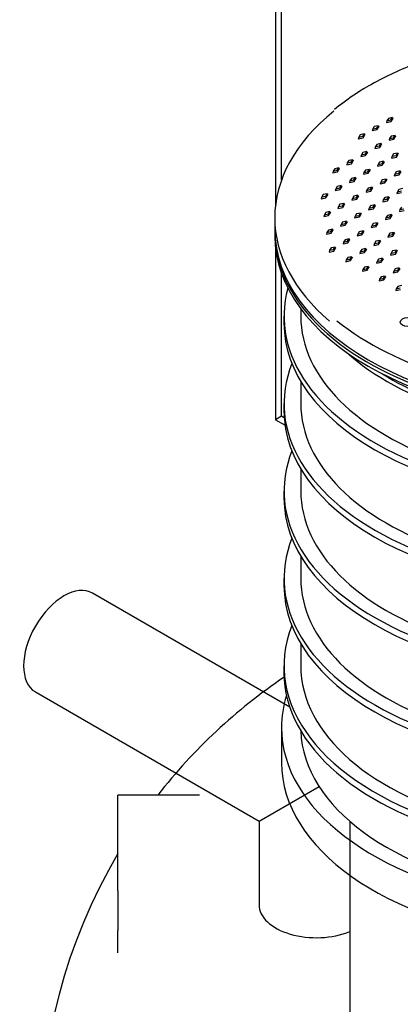
# Model space of a CAD drawing. Units: millimetres. Extents: x 0 to 424, y -13 to 296.
# Drawn here: x 318 to 339, y 214 to 267 of the extents above; entities that cross this region are included whole.
import ezdxf
from ezdxf.lldxf.tags import DXFTag

# ---------------------------------------------------------------- set-up
doc = ezdxf.new("R2010")
doc.units = ezdxf.units.MM
for name, color, linetype in [('1550PALL', 7, 'Continuous'), ('2753.001_ROTOST_', 7, 'Continuous'), ('800_ULEMINE_2', 7, 'Continuous'), ('D800_UUS_ROTOST_', 7, 'Continuous'), ('Default', 7, 'Continuous'), ('KAAS_800_2', 7, 'Continuous'), ('ROUNDTUBING_160X', 7, 'Continuous'), ('UJUK', 7, 'Continuous')]:
    doc.layers.add(name, color=color, linetype=linetype)
tags = doc.linetypes.add('PHANTOM2', pattern=[31.75, 15.875, -3.175, 3.175, -3.175, 3.175, -3.175]).pattern_tags.tags
tags[14:15] = [DXFTag(74, 4), DXFTag(75, 0), DXFTag(340, '0'), DXFTag(46, 0.0), DXFTag(50, 0.0), DXFTag(44, 0.0), DXFTag(45, 0.0)]
tags[12:13] = [DXFTag(74, 4), DXFTag(75, 0), DXFTag(340, '0'), DXFTag(46, 0.0), DXFTag(50, 0.0), DXFTag(44, 0.0), DXFTag(45, 0.0)]
tags[10:11] = [DXFTag(74, 4), DXFTag(75, 0), DXFTag(340, '0'), DXFTag(46, 0.0), DXFTag(50, 0.0), DXFTag(44, 0.0), DXFTag(45, 0.0)]
tags[8:9] = [DXFTag(74, 4), DXFTag(75, 0), DXFTag(340, '0'), DXFTag(46, 0.0), DXFTag(50, 0.0), DXFTag(44, 0.0), DXFTag(45, 0.0)]
tags[6:7] = [DXFTag(74, 4), DXFTag(75, 0), DXFTag(340, '0'), DXFTag(46, 0.0), DXFTag(50, 0.0), DXFTag(44, 0.0), DXFTag(45, 0.0)]
tags[4:5] = [DXFTag(74, 4), DXFTag(75, 0), DXFTag(340, '0'), DXFTag(46, 0.0), DXFTag(50, 0.0), DXFTag(44, 0.0), DXFTag(45, 0.0)]

# ---------------------------------------------------------------- blocks, each defined once
blk = doc.blocks.new('SE1')
at = {"layer": '1550PALL', "color": 7, "linetype": 'PHANTOM2'}
for p, q in [((332.43, 229.027), (332.43, 227.156)), ((323.719, 220.339), (323.719, 225.434)), ((328.061, 225.434), (323.719, 225.434)), ((323.719, 220.339), (323.719, 218.22)), ((323.719, 217.03), (323.719, 218.22))]:
    blk.add_line(p, q, dxfattribs=at)
for start, end in [(124.0442, 142.0138), (149.3501, 338.2606)]:
    blk.add_arc((349.055, 207.308), 29.45, start, end, dxfattribs=at)
for centre, major_axis, start_param, end_param in [((349.055, 229.027), (-16.625, 0), 6.104079, 6.283185), ((349.055, 229.027), (-16.625, 0), 0, 2.590143), ((349.055, 227.156), (16.625, 0), 3.141593, 5.876414)]:
    blk.add_ellipse(centre, major_axis=major_axis, ratio=0.57735, start_param=start_param, end_param=end_param, dxfattribs=at)
at = {"layer": '2753.001_ROTOST_', "color": 7, "linetype": 'Continuous'}
for p, q in [((336.075, 224.032), (336.067, 223.895)), ((336.067, 223.89), (336.067, 186.683))]:
    blk.add_line(p, q, dxfattribs=at)
blk.add_ellipse((336.295, 223.89), major_axis=(0.228, 0), ratio=0.57735, start_param=3.107789, end_param=3.141593, dxfattribs=at)
at = {"layer": '800_ULEMINE_2', "color": 7, "linetype": 'Continuous'}
blk.add_line((332.069, 255.4), (332.069, 255.213), dxfattribs=at)
for centre, start_param in [((349.055, 255.4), 3.133683), ((349.055, 255.213), 3.141593)]:
    blk.add_ellipse(centre, major_axis=(16.986, 0), ratio=0.57735, start_param=start_param, end_param=6.283185, dxfattribs=at)
at = {"layer": 'D800_UUS_ROTOST_', "color": 7, "linetype": 'Continuous'}
for p, q in [((333.456, 251.332), (333.456, 250.932)), ((332.563, 250.932), (332.563, 250.559)), ((333.456, 247.469), (333.456, 246.278)), ((332.563, 246.278), (332.563, 245.905)), ((333.456, 242.815), (333.456, 241.624)), ((332.563, 241.624), (332.563, 241.251)), ((333.456, 238.161), (333.456, 236.97)), ((332.563, 236.97), (332.563, 236.597)), ((333.456, 233.507), (333.456, 232.316)), ((332.563, 232.316), (332.563, 231.943))]:
    blk.add_line(p, q, dxfattribs=at)
for centre, major_axis, start_param, end_param in [((349.055, 250.932), (16.492, 0), 2.983706, 6.283185), ((349.055, 250.932), (-15.599, 0), 0, 3.141593), ((349.055, 250.559), (16.492, 0), 3.141593, 6.283185), ((349.055, 253.848), (-15.599, 0), 0.566714, 2.574878), ((349.055, 246.278), (16.492, 0), 2.914813, 6.283185), ((349.055, 253.848), (15.295, 0), 3.885783, 5.538792), ((349.055, 246.278), (-15.599, 0), 0, 3.141593), ((349.055, 245.905), (16.492, 0), 3.141593, 6.283185), ((349.055, 241.624), (16.492, 0), 2.914813, 6.283185), ((349.055, 241.251), (16.492, 0), 3.141593, 6.283185), ((349.055, 241.624), (-15.599, 0), 0, 3.141593), ((349.055, 236.97), (16.492, 0), 2.914813, 6.283185), ((349.055, 236.597), (16.492, 0), 3.141593, 6.283185), ((349.055, 236.97), (-15.599, 0), 0, 3.141593), ((349.055, 232.316), (16.492, 0), 2.914813, 5.487238), ((349.055, 232.316), (-15.599, 0), 0, 2.345041), ((349.055, 231.943), (16.492, 0), 3.141593, 5.514888), ((349.055, 229.027), (-15.599, 0), 0.019918, 2.605848)]:
    blk.add_ellipse(centre, major_axis=major_axis, ratio=0.57735, start_param=start_param, end_param=end_param, dxfattribs=at)
at = {"layer": 'KAAS_800_2', "color": 7, "linetype": 'Continuous'}
for p, q in [((338.046, 261.343), (338.018, 261.249)), ((338.018, 261.249), (338.273, 261.304)), ((338.125, 261.467), (338.046, 261.343)), ((338.046, 261.343), (338.26, 261.389)), ((338.339, 261.512), (338.125, 261.467)), ((338.26, 261.389), (338.339, 261.512)), ((338.26, 261.389), (338.273, 261.304)), ((338.273, 261.304), (338.367, 261.451)), ((338.339, 261.512), (338.367, 261.451)), ((336.625, 260.601), (336.546, 260.477)), ((336.839, 260.646), (336.625, 260.601)), ((336.76, 260.523), (336.839, 260.646)), ((336.839, 260.646), (336.867, 260.585)), ((337.296, 260.91), (337.268, 260.816)), ((337.268, 260.816), (337.523, 260.871)), ((337.375, 261.034), (337.296, 260.91)), ((337.296, 260.91), (337.51, 260.956)), ((337.589, 261.079), (337.375, 261.034)), ((337.51, 260.956), (337.589, 261.079)), ((337.51, 260.956), (337.523, 260.871)), ((337.523, 260.871), (337.617, 261.018)), ((337.589, 261.079), (337.617, 261.018)), ((336.546, 260.477), (336.518, 260.383)), ((336.518, 260.383), (336.773, 260.438)), ((336.546, 260.477), (336.76, 260.523)), ((336.76, 260.523), (336.773, 260.438)), ((336.773, 260.438), (336.867, 260.585)), ((337.514, 260.087), (337.435, 259.964)), ((337.728, 260.133), (337.514, 260.087)), ((337.649, 260.009), (337.728, 260.133)), ((337.662, 259.924), (337.756, 260.072)), ((337.728, 260.133), (337.756, 260.072)), ((338.185, 260.397), (338.157, 260.303)), ((338.157, 260.303), (338.412, 260.357)), ((338.264, 260.52), (338.185, 260.397)), ((338.185, 260.397), (338.399, 260.442)), ((338.478, 260.566), (338.264, 260.52)), ((338.399, 260.442), (338.478, 260.566)), ((338.399, 260.442), (338.412, 260.357)), ((338.412, 260.357), (338.506, 260.505)), ((338.478, 260.566), (338.506, 260.505)), ((336.764, 259.654), (336.685, 259.531)), ((336.685, 259.531), (336.899, 259.576)), ((336.978, 259.7), (336.764, 259.654)), ((336.899, 259.576), (336.978, 259.7)), ((336.899, 259.576), (336.912, 259.491)), ((336.912, 259.491), (337.006, 259.639)), ((336.978, 259.7), (337.006, 259.639)), ((337.435, 259.964), (337.407, 259.87)), ((337.407, 259.87), (337.662, 259.924)), ((337.435, 259.964), (337.649, 260.009)), ((337.649, 260.009), (337.662, 259.924)), ((338.403, 259.574), (338.324, 259.451)), ((338.617, 259.62), (338.403, 259.574)), ((338.538, 259.496), (338.617, 259.62)), ((338.551, 259.411), (338.645, 259.558)), ((338.617, 259.62), (338.645, 259.558)), ((335.935, 259.098), (335.907, 259.004)), ((335.907, 259.004), (336.162, 259.058)), ((336.014, 259.221), (335.935, 259.098)), ((335.935, 259.098), (336.149, 259.143)), ((336.228, 259.267), (336.014, 259.221)), ((336.149, 259.143), (336.228, 259.267)), ((336.149, 259.143), (336.162, 259.058)), ((336.162, 259.058), (336.256, 259.205)), ((336.228, 259.267), (336.256, 259.205)), ((336.685, 259.531), (336.657, 259.437)), ((336.657, 259.437), (336.912, 259.491)), ((337.574, 259.018), (337.546, 258.924)), ((337.653, 259.141), (337.574, 259.018)), ((337.574, 259.018), (337.788, 259.063)), ((337.867, 259.187), (337.653, 259.141)), ((337.788, 259.063), (337.867, 259.187)), ((337.788, 259.063), (337.801, 258.978)), ((337.801, 258.978), (337.895, 259.125)), ((337.867, 259.187), (337.895, 259.125)), ((338.324, 259.451), (338.296, 259.357)), ((338.296, 259.357), (338.551, 259.411)), ((338.324, 259.451), (338.538, 259.496)), ((338.538, 259.496), (338.551, 259.411)), ((335.185, 258.665), (335.156, 258.571)), ((335.156, 258.571), (335.412, 258.625)), ((335.264, 258.788), (335.185, 258.665)), ((335.185, 258.665), (335.399, 258.71)), ((335.477, 258.834), (335.264, 258.788)), ((335.399, 258.71), (335.477, 258.834)), ((335.399, 258.71), (335.412, 258.625)), ((335.412, 258.625), (335.506, 258.772)), ((335.477, 258.834), (335.506, 258.772)), ((336.824, 258.584), (336.796, 258.491)), ((336.796, 258.491), (337.051, 258.545)), ((336.903, 258.708), (336.824, 258.584)), ((336.824, 258.584), (337.038, 258.63)), ((337.117, 258.754), (336.903, 258.708)), ((337.038, 258.63), (337.117, 258.754)), ((337.038, 258.63), (337.051, 258.545)), ((337.051, 258.545), (337.145, 258.692)), ((337.117, 258.754), (337.145, 258.692)), ((337.546, 258.924), (337.801, 258.978)), ((338.463, 258.504), (338.435, 258.41)), ((338.542, 258.628), (338.463, 258.504)), ((338.463, 258.504), (338.677, 258.55)), ((338.756, 258.673), (338.542, 258.628)), ((338.677, 258.55), (338.756, 258.673)), ((338.677, 258.55), (338.69, 258.465)), ((338.69, 258.465), (338.784, 258.612)), ((338.756, 258.673), (338.784, 258.612)), ((336.074, 258.151), (336.045, 258.058)), ((336.045, 258.058), (336.301, 258.112)), ((336.152, 258.275), (336.074, 258.151)), ((336.074, 258.151), (336.288, 258.197)), ((336.366, 258.32), (336.152, 258.275)), ((336.288, 258.197), (336.366, 258.32)), ((336.288, 258.197), (336.301, 258.112)), ((336.301, 258.112), (336.395, 258.259)), ((336.366, 258.32), (336.395, 258.259)), ((337.713, 258.071), (337.684, 257.977)), ((337.684, 257.977), (337.94, 258.032)), ((337.792, 258.195), (337.713, 258.071)), ((337.713, 258.071), (337.927, 258.117)), ((338.005, 258.24), (337.792, 258.195)), ((337.927, 258.117), (338.005, 258.24)), ((337.927, 258.117), (337.94, 258.032)), ((337.94, 258.032), (338.034, 258.179)), ((338.005, 258.24), (338.034, 258.179)), ((338.435, 258.41), (338.69, 258.465)), ((334.866, 257.454), (334.652, 257.409)), ((334.787, 257.331), (334.866, 257.454)), ((334.866, 257.454), (334.894, 257.393)), ((335.324, 257.718), (335.295, 257.624)), ((335.295, 257.624), (335.551, 257.679)), ((335.402, 257.842), (335.324, 257.718)), ((335.324, 257.718), (335.537, 257.764)), ((335.616, 257.887), (335.402, 257.842)), ((335.537, 257.764), (335.616, 257.887)), ((335.537, 257.764), (335.551, 257.679)), ((335.551, 257.679), (335.645, 257.826)), ((335.616, 257.887), (335.645, 257.826)), ((336.963, 257.638), (336.934, 257.544)), ((336.934, 257.544), (337.19, 257.599)), ((337.041, 257.762), (336.963, 257.638)), ((336.963, 257.638), (337.177, 257.684)), ((337.255, 257.807), (337.041, 257.762)), ((337.177, 257.684), (337.255, 257.807)), ((337.177, 257.684), (337.19, 257.599)), ((337.19, 257.599), (337.284, 257.746)), ((337.255, 257.807), (337.284, 257.746)), ((338.602, 257.558), (338.573, 257.464)), ((338.573, 257.464), (338.829, 257.518)), ((338.68, 257.682), (338.602, 257.558)), ((338.602, 257.558), (338.816, 257.604)), ((338.894, 257.727), (338.68, 257.682)), ((334.573, 257.285), (334.545, 257.191)), ((334.545, 257.191), (334.8, 257.246)), ((334.652, 257.409), (334.573, 257.285)), ((334.573, 257.285), (334.787, 257.331)), ((334.787, 257.331), (334.8, 257.246)), ((334.8, 257.246), (334.894, 257.393)), ((335.755, 256.941), (335.541, 256.896)), ((335.676, 256.817), (335.755, 256.941)), ((335.755, 256.941), (335.783, 256.88)), ((336.212, 257.205), (336.184, 257.111)), ((336.184, 257.111), (336.439, 257.165)), ((336.291, 257.329), (336.212, 257.205)), ((336.212, 257.205), (336.426, 257.251)), ((336.505, 257.374), (336.291, 257.329)), ((336.426, 257.251), (336.505, 257.374)), ((336.426, 257.251), (336.439, 257.165)), ((336.439, 257.165), (336.534, 257.313)), ((336.505, 257.374), (336.534, 257.313)), ((337.852, 257.125), (337.823, 257.031)), ((337.823, 257.031), (338.079, 257.085)), ((337.93, 257.248), (337.852, 257.125)), ((337.852, 257.125), (338.066, 257.17)), ((338.144, 257.294), (337.93, 257.248)), ((338.066, 257.17), (338.144, 257.294)), ((338.066, 257.17), (338.079, 257.085)), ((338.079, 257.085), (338.173, 257.233)), ((338.144, 257.294), (338.173, 257.233)), ((334.791, 256.462), (334.712, 256.339)), ((335.005, 256.508), (334.791, 256.462)), ((334.926, 256.384), (335.005, 256.508)), ((334.939, 256.299), (335.033, 256.447)), ((335.005, 256.508), (335.033, 256.447)), ((335.462, 256.772), (335.434, 256.678)), ((335.434, 256.678), (335.689, 256.732)), ((335.541, 256.896), (335.462, 256.772)), ((335.462, 256.772), (335.676, 256.817)), ((335.676, 256.817), (335.689, 256.732)), ((335.689, 256.732), (335.783, 256.88)), ((336.644, 256.428), (336.43, 256.382)), ((336.565, 256.304), (336.644, 256.428)), ((336.644, 256.428), (336.672, 256.367)), ((337.101, 256.692), (337.073, 256.598)), ((337.073, 256.598), (337.328, 256.652)), ((337.18, 256.815), (337.101, 256.692)), ((337.101, 256.692), (337.315, 256.737)), ((337.394, 256.861), (337.18, 256.815)), ((337.315, 256.737), (337.394, 256.861)), ((337.315, 256.737), (337.328, 256.652)), ((337.328, 256.652), (337.422, 256.8)), ((337.394, 256.861), (337.422, 256.8)), ((338.74, 256.612), (338.712, 256.518)), ((338.712, 256.518), (338.967, 256.572)), ((338.819, 256.735), (338.74, 256.612)), ((338.74, 256.612), (338.954, 256.657)), ((332.069, 256.175), (332.069, 255.555)), ((334.712, 256.339), (334.684, 256.245)), ((334.684, 256.245), (334.939, 256.299)), ((334.712, 256.339), (334.926, 256.384)), ((334.926, 256.384), (334.939, 256.299)), ((335.68, 255.949), (335.601, 255.826)), ((335.601, 255.826), (335.815, 255.871)), ((335.894, 255.995), (335.68, 255.949)), ((335.815, 255.871), (335.894, 255.995)), ((335.815, 255.871), (335.828, 255.786)), ((335.828, 255.786), (335.922, 255.933)), ((335.894, 255.995), (335.922, 255.933)), ((336.351, 256.259), (336.323, 256.165)), ((336.323, 256.165), (336.578, 256.219)), ((336.43, 256.382), (336.351, 256.259)), ((336.351, 256.259), (336.565, 256.304)), ((336.565, 256.304), (336.578, 256.219)), ((336.578, 256.219), (336.672, 256.367)), ((337.533, 255.915), (337.319, 255.869)), ((337.454, 255.791), (337.533, 255.915)), ((337.533, 255.915), (337.561, 255.853)), ((337.99, 256.179), (337.962, 256.085)), ((337.962, 256.085), (338.217, 256.139)), ((338.069, 256.302), (337.99, 256.179)), ((337.99, 256.179), (338.204, 256.224)), ((338.283, 256.348), (338.069, 256.302)), ((338.204, 256.224), (338.283, 256.348)), ((338.204, 256.224), (338.217, 256.139)), ((338.217, 256.139), (338.311, 256.286)), ((338.283, 256.348), (338.311, 256.286)), ((334.851, 255.393), (334.823, 255.299)), ((334.823, 255.299), (335.078, 255.353)), ((334.93, 255.516), (334.851, 255.393)), ((334.851, 255.393), (335.065, 255.438)), ((335.144, 255.562), (334.93, 255.516)), ((335.065, 255.438), (335.144, 255.562)), ((335.065, 255.438), (335.078, 255.353)), ((335.078, 255.353), (335.172, 255.5)), ((335.144, 255.562), (335.172, 255.5)), ((335.601, 255.826), (335.573, 255.732)), ((335.573, 255.732), (335.828, 255.786)), ((336.569, 255.436), (336.49, 255.312)), ((336.49, 255.312), (336.704, 255.358)), ((336.783, 255.481), (336.569, 255.436)), ((336.704, 255.358), (336.783, 255.481)), ((336.704, 255.358), (336.717, 255.273)), ((336.717, 255.273), (336.811, 255.42)), ((336.783, 255.481), (336.811, 255.42)), ((337.24, 255.746), (337.212, 255.652)), ((337.212, 255.652), (337.467, 255.706)), ((337.319, 255.869), (337.24, 255.746)), ((337.24, 255.746), (337.454, 255.791)), ((337.454, 255.791), (337.467, 255.706)), ((337.467, 255.706), (337.561, 255.853)), ((338.208, 255.356), (338.129, 255.232)), ((338.422, 255.401), (338.208, 255.356)), ((338.343, 255.278), (338.422, 255.401)), ((338.422, 255.401), (338.45, 255.34)), ((335.74, 254.879), (335.712, 254.785)), ((335.712, 254.785), (335.967, 254.84)), ((335.819, 255.003), (335.74, 254.879)), ((335.74, 254.879), (335.954, 254.925)), ((336.033, 255.048), (335.819, 255.003)), ((335.954, 254.925), (336.033, 255.048)), ((335.954, 254.925), (335.967, 254.84)), ((335.967, 254.84), (336.061, 254.987)), ((336.033, 255.048), (336.061, 254.987)), ((336.49, 255.312), (336.462, 255.219)), ((336.462, 255.219), (336.717, 255.273)), ((337.458, 254.923), (337.379, 254.799)), ((337.379, 254.799), (337.593, 254.845)), ((337.672, 254.968), (337.458, 254.923)), ((337.593, 254.845), (337.672, 254.968)), ((337.593, 254.845), (337.606, 254.76)), ((337.606, 254.76), (337.7, 254.907)), ((337.672, 254.968), (337.7, 254.907)), ((338.129, 255.232), (338.101, 255.138)), ((338.101, 255.138), (338.356, 255.193)), ((338.129, 255.232), (338.343, 255.278)), ((338.343, 255.278), (338.356, 255.193)), ((338.356, 255.193), (338.45, 255.34)), ((334.99, 254.446), (334.962, 254.352)), ((334.962, 254.352), (335.217, 254.407)), ((335.069, 254.57), (334.99, 254.446)), ((334.99, 254.446), (335.204, 254.492)), ((335.283, 254.615), (335.069, 254.57)), ((335.204, 254.492), (335.283, 254.615)), ((335.204, 254.492), (335.217, 254.407)), ((335.217, 254.407), (335.311, 254.554)), ((335.283, 254.615), (335.311, 254.554)), ((336.629, 254.366), (336.601, 254.272)), ((336.601, 254.272), (336.856, 254.327)), ((336.708, 254.49), (336.629, 254.366)), ((336.629, 254.366), (336.843, 254.412)), ((336.922, 254.535), (336.708, 254.49)), ((336.843, 254.412), (336.922, 254.535)), ((336.843, 254.412), (336.856, 254.327)), ((336.856, 254.327), (336.95, 254.474)), ((336.922, 254.535), (336.95, 254.474)), ((337.379, 254.799), (337.351, 254.705)), ((337.351, 254.705), (337.606, 254.76)), ((338.347, 254.409), (338.268, 254.286)), ((338.268, 254.286), (338.482, 254.331)), ((338.561, 254.455), (338.347, 254.409)), ((338.482, 254.331), (338.561, 254.455)), ((338.482, 254.331), (338.495, 254.246)), ((338.495, 254.246), (338.589, 254.394)), ((338.561, 254.455), (338.589, 254.394)), ((335.879, 253.933), (335.851, 253.839)), ((335.851, 253.839), (336.106, 253.893)), ((335.958, 254.057), (335.879, 253.933)), ((335.879, 253.933), (336.093, 253.979)), ((336.172, 254.102), (335.958, 254.057)), ((336.093, 253.979), (336.172, 254.102)), ((336.093, 253.979), (336.106, 253.893)), ((336.106, 253.893), (336.2, 254.041)), ((336.172, 254.102), (336.2, 254.041)), ((337.518, 253.853), (337.49, 253.759)), ((337.49, 253.759), (337.745, 253.813)), ((337.597, 253.976), (337.518, 253.853)), ((337.518, 253.853), (337.732, 253.898)), ((337.811, 254.022), (337.597, 253.976)), ((337.732, 253.898), (337.811, 254.022)), ((337.732, 253.898), (337.745, 253.813)), ((337.745, 253.813), (337.839, 253.961)), ((337.811, 254.022), (337.839, 253.961)), ((338.268, 254.286), (338.24, 254.192)), ((338.24, 254.192), (338.495, 254.246)), ((336.768, 253.42), (336.74, 253.326)), ((336.74, 253.326), (336.995, 253.38)), ((336.847, 253.543), (336.768, 253.42)), ((336.768, 253.42), (336.982, 253.465)), ((337.061, 253.589), (336.847, 253.543)), ((336.982, 253.465), (337.061, 253.589)), ((336.982, 253.465), (336.995, 253.38)), ((336.995, 253.38), (337.089, 253.528)), ((337.061, 253.589), (337.089, 253.528)), ((338.407, 253.34), (338.379, 253.246)), ((338.379, 253.246), (338.634, 253.3)), ((338.486, 253.463), (338.407, 253.34)), ((338.407, 253.34), (338.621, 253.385)), ((338.7, 253.509), (338.486, 253.463)), ((338.621, 253.385), (338.7, 253.509)), ((338.621, 253.385), (338.634, 253.3)), ((338.634, 253.3), (338.728, 253.447)), ((338.7, 253.509), (338.728, 253.447)), ((337.657, 252.907), (337.628, 252.813)), ((337.628, 252.813), (337.884, 252.867)), ((337.736, 253.03), (337.657, 252.907)), ((337.657, 252.907), (337.871, 252.952)), ((337.95, 253.076), (337.736, 253.03)), ((337.871, 252.952), (337.95, 253.076)), ((337.871, 252.952), (337.884, 252.867)), ((337.884, 252.867), (337.978, 253.014)), ((337.95, 253.076), (337.978, 253.014)), ((338.546, 252.393), (338.517, 252.299)), ((338.517, 252.299), (338.773, 252.354)), ((338.625, 252.517), (338.546, 252.393)), ((338.546, 252.393), (338.76, 252.439)), ((338.838, 252.562), (338.625, 252.517))]:
    blk.add_line(p, q, dxfattribs=at)
for centre, radius, start, end in [((345.382, 248.862), 16.564, 110.9327, 120.0685), ((342.97, 252.709), 12.027, 119.3034, 129.897)]:
    blk.add_arc(centre, radius, start, end, dxfattribs=at)
for centre, major_axis, start_param, end_param in [((349.055, 256.175), (-16.986, 0), 5.665229, 6.283185), ((349.055, 256.175), (-16.986, 0), 0, 0.594845), ((349.055, 255.555), (16.986, 0), 3.141593, 6.283185), ((349.055, 256.33), (16.796, 0), 3.761689, 5.62254)]:
    blk.add_ellipse(centre, major_axis=major_axis, ratio=0.57735, start_param=start_param, end_param=end_param, dxfattribs=at)
blk.add_ellipse((339.167, 250.621), major_axis=(-0.42, 0), ratio=0.57735, dxfattribs=at)
at = {"layer": 'ROUNDTUBING_160X', "color": 7, "linetype": 'Continuous'}
for p, q in [((332.867, 230.124), (322.361, 236.189)), ((319.321, 230.924), (331.236, 224.045)), ((331.236, 224.045), (334.433, 225.89)), ((331.236, 224.045), (334.433, 225.89)), ((331.236, 224.045), (331.236, 219.595))]:
    blk.add_line(p, q, dxfattribs=at)
for centre, major_axis, end_param in [((320.841, 233.557), (-1.52, -2.633), 6.283185), ((334.276, 219.595), (3.04, 0), 5.342012)]:
    blk.add_ellipse(centre, major_axis=major_axis, ratio=0.57735, start_param=3.141593, end_param=end_param, dxfattribs=at)
at = {"layer": 'UJUK', "color": 7, "linetype": 'Continuous'}
for p, q in [((332.111, 272.366), (332.111, 256.865)), ((332.434, 258.198), (332.434, 272.179)), ((332.111, 254.523), (332.111, 245.419)), ((332.434, 245.606), (332.434, 253.191)), ((332.434, 245.606), (332.111, 245.419)), ((332.434, 245.606), (332.111, 245.419)), ((332.111, 245.419), (332.618, 245.126)), ((332.576, 245.524), (332.434, 245.606))]:
    blk.add_line(p, q, dxfattribs=at)

msp = doc.modelspace()

# ---------------------------------------------------------------- block references
at = {"layer": 'Default'}
msp.add_blockref('SE1', (0, 0), dxfattribs=at)

doc.saveas('drawing.dxf')
